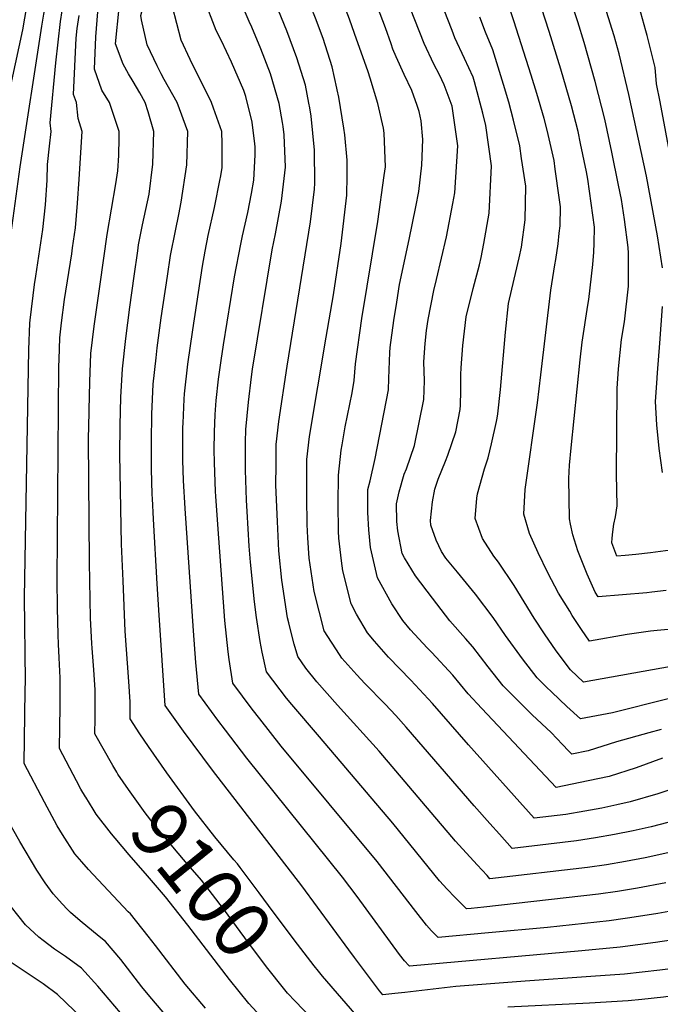
# Model space of a CAD drawing. Units: inches. Extents: x 2625529 to 2630954, y 1501624 to 1507032.
# Drawn here: x 2626788 to 2627116, y 1505353 to 1505857 of the extents above; entities that cross this region are included whole.
import ezdxf
from ezdxf.enums import TextEntityAlignment as Align

# ---------------------------------------------------------------- set-up
doc = ezdxf.new("R2010")
doc.units = ezdxf.units.IN
doc.header["$MEASUREMENT"] = 0
doc.layers.add('tile_2737_06_contour_10ft', color=242, linetype='Continuous')
doc.styles.add('Arial', font='arial.ttf')

msp = doc.modelspace()

# ---------------------------------------------------------------- linework, layer by layer
at = {"layer": 'tile_2737_06_contour_10ft'}
for points, elevation in [([(2627009.25, 1505851.81), (2626993.94, 1505890.96), (2627007.78, 1505933.95), (2627014.28, 1505952.99), (2627021.39, 1505973.68), (2627023.88, 1505980.18), (2627026.59, 1505987.22), (2627029.25, 1505993.99), (2627043.2, 1506029.05), (2627050.44, 1506049.15), (2627053.71, 1506059), (2627056.78, 1506068.91), (2627059.78, 1506081.66), (2627062.55, 1506094.48), (2627069.65, 1506127.41), (2627057.38, 1506130.56), (2627054.83, 1506130.96), (2627039.34, 1506133.3)], 9210), ([(2626994.98, 1505845.05), (2626994.94, 1505845.13), (2626978.08, 1505888.1), (2626992.06, 1505931.12), (2626996.84, 1505945.48), (2627010.82, 1505986.71), (2627012.13, 1505990.26), (2627019.8, 1506010.36), (2627026.81, 1506028.13), (2627036.51, 1506053.66), (2627040.01, 1506063.43), (2627043.08, 1506073.34), (2627046.13, 1506086.08), (2627048.8, 1506098.93), (2627051.33, 1506111.83), (2627052.39, 1506118.11), (2627044.13, 1506119.58), (2627037.93, 1506120.67), (2627027.11, 1506122.53)], 9200), ([(2626980.74, 1505838.31), (2626979, 1505842.25), (2626978.06, 1505844.91), (2626975.28, 1505853.08), (2626971.16, 1505863.84), (2626962.22, 1505885.23), (2626976.4, 1505928.29), (2626996.23, 1505985.86), (2627017.69, 1506043.27), (2627026.67, 1506067.75), (2627029.85, 1506077.62), (2627032.79, 1506090.39), (2627035.47, 1506103.25), (2627036, 1506106.11), (2627013.19, 1506110.27)], 9190), ([(2626966.26, 1505830.65), (2626959.41, 1505850.22), (2626956.75, 1505857.56), (2626954.72, 1505862.77), (2626950.9, 1505871.69), (2626947.98, 1505878.53), (2626946.36, 1505882.37), (2626955.84, 1505911.08), (2626960.73, 1505925.46), (2626974.76, 1505965.27), (2627008.85, 1506057.93), (2627012.85, 1506069.54), (2627016.89, 1506081.82), (2627019.61, 1506094.12), (2627003.21, 1506096.92), (2626998.68, 1506097.5)], 9180), ([(2626950.33, 1505822.15), (2626947.94, 1505833.11), (2626943.25, 1505847.65), (2626939.34, 1505858.1), (2626937.11, 1505863.47), (2626930.49, 1505879.5), (2626940.13, 1505908.24), (2626944.54, 1505921.2), (2626946.2, 1505925.95), (2626950.25, 1505937.35), (2626955.91, 1505951.7), (2626956.98, 1505954.37), (2626967.94, 1505980.98), (2626974.82, 1505999.04), (2626993.88, 1506052.64), (2626999.51, 1506069.84), (2627003.22, 1506082.12), (2626993.6, 1506083.4), (2626984.02, 1506084.53)], 9170), ([(2626936.04, 1505814.53), (2626934.31, 1505823.7), (2626929.78, 1505837.83), (2626924.67, 1505851.55), (2626920.48, 1505861.98), (2626914.63, 1505876.64), (2626929.67, 1505920.72), (2626931.95, 1505927.14), (2626934.95, 1505935.55), (2626940.77, 1505949.86), (2626954.98, 1505981.98), (2626961.84, 1505998.94), (2626978.24, 1506043.91), (2626984.42, 1506062.52), (2626986.83, 1506070.13), (2626980.8, 1506070.85), (2626971.46, 1506071.81)], 9160), ([(2626922.48, 1505804.59), (2626920.83, 1505814.4), (2626916.3, 1505829.51), (2626911.42, 1505842.41), (2626906.88, 1505853.45), (2626905.49, 1505856.33), (2626898.54, 1505872.7), (2626914.41, 1505918.92), (2626917.83, 1505928.51), (2626919.73, 1505933.75), (2626921.82, 1505938.83), (2626925.66, 1505948.08), (2626938.69, 1505977.07), (2626955.06, 1506015.67), (2626963.69, 1506038), (2626969.44, 1506055.08), (2626970.44, 1506058.13), (2626968, 1506058.39), (2626958.98, 1506059.17)], 9150), ([(2626908.45, 1505792.15), (2626908.4, 1505793.67), (2626906.97, 1505804.84), (2626903.73, 1505817.89), (2626902.71, 1505821.03), (2626896.43, 1505835.59), (2626891.26, 1505846.44), (2626888.58, 1505851.71), (2626882.34, 1505868.27), (2626887.92, 1505884.82), (2626899.45, 1505917.15), (2626904.76, 1505931.99), (2626910.69, 1505946.31), (2626939.71, 1506014.23), (2626953.67, 1506045.89), (2626945.36, 1506045.37)], 9140), ([(2626890.81, 1505776.51), (2626891.63, 1505781.42), (2626891.6, 1505793.72), (2626891.39, 1505800.04), (2626887.25, 1505811.97), (2626886.21, 1505814.81), (2626875.3, 1505836.82), (2626870.74, 1505846.84), (2626866.14, 1505863.85), (2626871.29, 1505880.28), (2626872.74, 1505884.24), (2626877.41, 1505896.97), (2626897.78, 1505949.69), (2626931.63, 1506030.12), (2626930.21, 1506030.02)], 9130), ([(2626869.44, 1505757.56), (2626870.7, 1505763.93), (2626873.51, 1505783.04), (2626874.08, 1505800.04), (2626868.67, 1505814.81), (2626861.93, 1505826.68), (2626860.37, 1505829.57), (2626858.38, 1505833.59), (2626853.3, 1505844.33), (2626850.42, 1505857.16), (2626849.94, 1505859.43), (2626851.06, 1505863.24), (2626855.75, 1505877.14), (2626857.38, 1505881.26), (2626862.91, 1505895.16), (2626870.42, 1505913.16), (2626877.54, 1505931.19), (2626881.58, 1505943.87), (2626882.33, 1505946.68), (2626889.28, 1505964.77), (2626905.93, 1506005.43)], 9120), ([(2626848.43, 1505738.93), (2626848.87, 1505741.94), (2626850.8, 1505752.17), (2626854.2, 1505768.01), (2626856.23, 1505783.36), (2626856.68, 1505800.04), (2626853.74, 1505810.14), (2626852.25, 1505814.81), (2626849.58, 1505819.84), (2626846.13, 1505825.64), (2626843.76, 1505829.57), (2626840.92, 1505834.48), (2626837.04, 1505844.92), (2626838.88, 1505863.41), (2626843.22, 1505877.1), (2626845.64, 1505883.4), (2626850.94, 1505896.33), (2626858.56, 1505914.31), (2626865.61, 1505932.35), (2626869.35, 1505945.06), (2626872.86, 1505957.79), (2626874.77, 1505966.23), (2626877.92, 1505974.38), (2626879.63, 1505978.79)], 9110), ([(2626829.15, 1505721.83), (2626832.75, 1505747.29), (2626837.22, 1505773.18), (2626838.22, 1505779.92), (2626838.81, 1505787.8), (2626838.93, 1505796.79), (2626838.86, 1505800.04), (2626837.41, 1505804.6), (2626834.04, 1505814.81), (2626830.02, 1505821.26), (2626826.29, 1505831.9), (2626826.96, 1505848.54), (2626827.96, 1505861.26), (2626828.97, 1505867.76), (2626830.37, 1505872.22), (2626838.22, 1505893.44), (2626839.84, 1505897.41), (2626847.11, 1505914.83), (2626848.26, 1505917.82), (2626854.17, 1505933.46), (2626857.8, 1505946.18), (2626860.98, 1505958.95), (2626861.28, 1505960.21)], 9100), ([(2626790.86, 1505513.87), (2626790.93, 1505518.87), (2626790.56, 1505561.45), (2626792.66, 1505688.22), (2626793.25, 1505701.83), (2626793.43, 1505703.45), (2626795.59, 1505721.7), (2626796.25, 1505725.96), (2626799.87, 1505749.8), (2626801.27, 1505762.44), (2626802.04, 1505775.04), (2626802.34, 1505783.15), (2626803.26, 1505792.59), (2626804.15, 1505800.04), (2626803.64, 1505804.44), (2626806.51, 1505835.25), (2626808.95, 1505856.43), (2626810.56, 1505867.51), (2626811.83, 1505875.27), (2626813.51, 1505880.44), (2626821.02, 1505902.76), (2626826.68, 1505918.89), (2626829.92, 1505928.44)], 9080), ([(2626771.98, 1505507.72), (2626772.66, 1505547.83), (2626772.98, 1505561.61), (2626773.85, 1505576.03), (2626774.13, 1505578.27), (2626775.59, 1505592.13), (2626776.24, 1505606.64), (2626778.1, 1505686.22), (2626778.8, 1505700.6), (2626780.36, 1505723.44), (2626780.78, 1505727.16), (2626782.07, 1505736.92), (2626788.33, 1505781.92), (2626799.34, 1505853.91), (2626800.37, 1505860.19), (2626803.62, 1505878.87), (2626814.4, 1505912.72)], 9070), ([(2627121.63, 1505784.11), (2627115.69, 1505815.19), (2627113.95, 1505824.41), (2627113.2, 1505832.72), (2627109.16, 1505849.14), (2627108.43, 1505851.49), (2627100.69, 1505879.33)], 9270), ([(2626752.13, 1505507.97), (2626751.99, 1505511.64), (2626751.73, 1505523.91), (2626751.82, 1505526.43), (2626752.93, 1505543.36), (2626754.11, 1505558.05), (2626758.25, 1505583.03), (2626758.94, 1505587.15), (2626760.74, 1505599.69), (2626761.62, 1505614.08), (2626762.17, 1505628.64), (2626763.04, 1505670.26), (2626763.58, 1505682.81), (2626764.39, 1505699.02), (2626766.47, 1505723.52), (2626766.77, 1505726.85), (2626767.77, 1505735.81), (2626768.89, 1505743.32), (2626770.74, 1505754.64), (2626784.01, 1505825.94), (2626789.66, 1505852.04), (2626791.63, 1505864.02)], 9060), ([(2627119.87, 1505545.04), (2627114.15, 1505544.5), (2627110.88, 1505544.22), (2627098.84, 1505542.44), (2627079.68, 1505539.15), (2627075.55, 1505545.05), (2627070.81, 1505552.32), (2627069.48, 1505554.38), (2627063.67, 1505563.72), (2627058.2, 1505574.05), (2627053.34, 1505584.4), (2627048.91, 1505594.28), (2627046.08, 1505604.12), (2627046.69, 1505616.67), (2627053.02, 1505661.14), (2627054.62, 1505675.4), (2627059.75, 1505718.76), (2627061.85, 1505731.84), (2627062.3, 1505734.49), (2627063.52, 1505742.45), (2627064.11, 1505747.93), (2627064.51, 1505751.69), (2627064.7, 1505761.4), (2627064.06, 1505766.23), (2627062.1, 1505780.76), (2627061.45, 1505785.14), (2627057.97, 1505800.68), (2627056.47, 1505806.68), (2627052.69, 1505819.43), (2627049.8, 1505828.86), (2627040.94, 1505856.75), (2627038.32, 1505864.31)], 9230), ([(2627118.89, 1505564.98), (2627111.54, 1505564.15), (2627108.91, 1505563.9), (2627084.11, 1505561.78), (2627082.56, 1505564.2), (2627078.4, 1505573.43), (2627074.59, 1505582.86), (2627073.67, 1505585.27), (2627071.08, 1505593.46), (2627069.82, 1505599.08), (2627069.29, 1505601.66), (2627069.01, 1505622.4), (2627069.4, 1505629.15), (2627070.16, 1505638.11), (2627074.77, 1505683.1), (2627075.86, 1505692.22), (2627078.75, 1505711.07), (2627079.19, 1505714.01), (2627081.24, 1505731.87), (2627081.74, 1505738.22), (2627081.94, 1505742.89), (2627082.07, 1505751.03), (2627078.72, 1505775.59), (2627077.99, 1505779.3), (2627075.07, 1505793.93), (2627073.73, 1505800.01), (2627070.32, 1505813.22), (2627064.96, 1505831.89), (2627058.98, 1505851.26), (2627055.05, 1505863.35)], 9240), ([(2627128.73, 1505586.7), (2627110.75, 1505584.27), (2627103.26, 1505583.48), (2627097.81, 1505583.01), (2627093.59, 1505582.67), (2627090.96, 1505589.43), (2627091.2, 1505591.84), (2627091.55, 1505595.04), (2627092.13, 1505598.95), (2627092.89, 1505602.84), (2627093.83, 1505608.35), (2627093.41, 1505624.56), (2627093.67, 1505668.46), (2627094.41, 1505678.53), (2627096, 1505693.49), (2627097.47, 1505702.52), (2627099.56, 1505720.93), (2627099.55, 1505723.6), (2627099.48, 1505737.71), (2627099.43, 1505740.66), (2627097.48, 1505754.94), (2627095.98, 1505765.28), (2627094.51, 1505772.5), (2627090.99, 1505789.51), (2627087.36, 1505806.41), (2627082.55, 1505825.64), (2627076.91, 1505845.62), (2627073.7, 1505856.15), (2627070.13, 1505866.7)], 9250), ([(2626808.78, 1505519.72), (2626808.78, 1505520.33), (2626808.3, 1505530.53), (2626807.95, 1505537.57), (2626807.69, 1505542.34), (2626807.32, 1505556.11), (2626807.21, 1505570.48), (2626808.1, 1505679.7), (2626808.19, 1505683.34), (2626808.5, 1505694.32), (2626809.36, 1505702.14), (2626810.92, 1505713.96), (2626814.64, 1505737.32), (2626815.08, 1505740.41), (2626816.54, 1505750.8), (2626817.64, 1505763.32), (2626818.54, 1505775.56), (2626819.95, 1505800.04), (2626817.99, 1505806.68), (2626817.02, 1505814.8), (2626815.63, 1505818.97), (2626816.91, 1505847.87), (2626817.44, 1505852.71), (2626818.42, 1505859.47)], 9090), ([(2627121.44, 1505526.17), (2627076.47, 1505518.12), (2627069.89, 1505524.42), (2627062.5, 1505534.19), (2627056.6, 1505542.8), (2627051.26, 1505550.93), (2627041.09, 1505567.57), (2627033.03, 1505579.63), (2627030.73, 1505582.57), (2627024.92, 1505591.61), (2627021.06, 1505601.9), (2627022.03, 1505612.28), (2627022.25, 1505614.51), (2627025.9, 1505627.33), (2627027.8, 1505632.95), (2627029.5, 1505640.15), (2627032.06, 1505651.5), (2627032.31, 1505653.23), (2627032.61, 1505655.51), (2627034.02, 1505667.94), (2627036.57, 1505697.24), (2627038.21, 1505712.01), (2627039.8, 1505719.29), (2627043.67, 1505735.43), (2627044.74, 1505740.81), (2627046.61, 1505754.78), (2627046.97, 1505771.99), (2627044.86, 1505786.27), (2627043.87, 1505792.77), (2627040.69, 1505805.78), (2627038.36, 1505814.99), (2627035.67, 1505824.13), (2627030.2, 1505841.86), (2627026.43, 1505850.82), (2627023.45, 1505858.53)], 9220), ([(2627116.89, 1505730.23), (2627114.38, 1505746.7), (2627108.84, 1505777.19), (2627099.8, 1505819.04), (2627094.73, 1505839.83), (2627092.2, 1505849.01), (2627088.37, 1505861.49)], 9260), ([(2627119.93, 1505509.64), (2627091.42, 1505502.46), (2627074.91, 1505499.26), (2627067.98, 1505505.64), (2627060.26, 1505512.99), (2627057.43, 1505515.78), (2627052.78, 1505520.39), (2627045.27, 1505530.14), (2627036.68, 1505541.95), (2627030.27, 1505551.16), (2627021.28, 1505563.22), (2627012.09, 1505574.44), (2627006.11, 1505581.67), (2627003.87, 1505585.09), (2627001.12, 1505590.87), (2626998.49, 1505598.54), (2626998.26, 1505600.91), (2626999.33, 1505610.45), (2627000.48, 1505616.84), (2627002.15, 1505622.01), (2627005.92, 1505631.19), (2627007.09, 1505634.26), (2627011.24, 1505646.25), (2627013.37, 1505657.69), (2627013.51, 1505659.94), (2627013.83, 1505667.24), (2627013.83, 1505675.58), (2627013.87, 1505679.05), (2627014.75, 1505690.41), (2627016.48, 1505705.2), (2627020.06, 1505719.7), (2627023.31, 1505731.76), (2627024.24, 1505735.57), (2627025.54, 1505742.74), (2627028.31, 1505758.14), (2627029.52, 1505782.42), (2627026.52, 1505803.13), (2627024.99, 1505809.35), (2627020.82, 1505825.47), (2627020.1, 1505827.87), (2627015.61, 1505837.36), (2627010.75, 1505847.99), (2627009.25, 1505851.81)], 9210), ([(2627116.33, 1505493.82), (2627109.9, 1505492.17), (2627093.43, 1505487.53), (2627078.86, 1505482.91), (2627070.51, 1505481.19), (2627068.83, 1505482.97), (2627065.83, 1505486.17), (2627059.96, 1505492.42), (2627050.23, 1505501.46), (2627042.69, 1505508.86), (2627035.43, 1505516.31), (2627027.75, 1505526.01), (2627019.87, 1505536.22), (2627016.09, 1505540.54), (2627008.2, 1505549.49), (2626999.27, 1505561.05), (2626990.56, 1505572.63), (2626984.9, 1505581.84), (2626983.78, 1505584), (2626981.54, 1505595.52), (2626981, 1505600.44), (2626980.89, 1505609.46), (2626982.28, 1505615.49), (2626984.79, 1505624.56), (2626985.99, 1505627.34), (2626990.06, 1505639.3), (2626994.88, 1505662.76), (2626995.13, 1505672.36), (2626994.85, 1505682.11), (2626995.59, 1505691.58), (2626996.14, 1505698.21), (2626997.02, 1505703.73), (2627000.01, 1505718.58), (2627001.24, 1505724.31), (2627006.51, 1505746.16), (2627009.7, 1505763.22), (2627010.7, 1505768.66), (2627012.25, 1505792.73), (2627009.39, 1505813.03), (2627005.22, 1505823.99), (2627002.85, 1505829.07), (2626999.95, 1505834.53), (2626994.98, 1505845.05)], 9200), ([(2627116.89, 1505479.23), (2627103.5, 1505474.29), (2627089.72, 1505469.82), (2627078.93, 1505467.51), (2627062.52, 1505464.11), (2627024.52, 1505504.58), (2627017.57, 1505512.11), (2627009.74, 1505521.68), (2626998.92, 1505533.33), (2626996.57, 1505535.74), (2626988.04, 1505544.91), (2626984.15, 1505549.68), (2626978.37, 1505558.22), (2626971.11, 1505571.47), (2626970.55, 1505573.7), (2626967.5, 1505587.1), (2626966.76, 1505596.08), (2626966.1, 1505604.9), (2626966.12, 1505616.73), (2626967.39, 1505621.24), (2626969.92, 1505632.7), (2626976.81, 1505667.71), (2626976.94, 1505673.65), (2626977.47, 1505686.88), (2626977.58, 1505689.45), (2626979.5, 1505703.23), (2626980.95, 1505712.74), (2626982.44, 1505721.7), (2626987.28, 1505744.78), (2626990.81, 1505761.39), (2626992.21, 1505769.33), (2626993.76, 1505782.75), (2626994.38, 1505795.92), (2626993.47, 1505805.53), (2626992.51, 1505810.19), (2626991.5, 1505813.34), (2626988.71, 1505821), (2626984.79, 1505829.15), (2626980.74, 1505838.31)], 9190), ([(2627128.26, 1505465.51), (2627114.51, 1505461), (2627100.45, 1505456.86), (2627093.5, 1505455.32), (2627085.9, 1505453.65), (2627077.16, 1505452), (2627067.45, 1505450.4), (2627051.34, 1505448.51), (2627017.75, 1505486), (2626999.29, 1505507.18), (2626988.13, 1505519.12), (2626976.7, 1505530.88), (2626969.61, 1505539.03), (2626966.03, 1505543.4), (2626960.41, 1505552.93), (2626957.68, 1505558.2), (2626953.4, 1505575.11), (2626952.62, 1505580.25), (2626951.41, 1505591.76), (2626951.24, 1505595.34), (2626950.96, 1505609.44), (2626951.09, 1505624.13), (2626952.55, 1505636.86), (2626952.97, 1505639.64), (2626954.55, 1505648.82), (2626958.1, 1505666.32), (2626959.21, 1505672.54), (2626959.82, 1505681.06), (2626963.15, 1505704.33), (2626971.26, 1505754.01), (2626974.55, 1505777.5), (2626975.17, 1505781.87), (2626974.55, 1505799.14), (2626974.11, 1505801.78), (2626971.24, 1505814.43), (2626967.41, 1505827.39), (2626966.26, 1505830.65)], 9180), ([(2627123.54, 1505447.21), (2627111.1, 1505444.01), (2627101.98, 1505441.98), (2627092.4, 1505440.06), (2627082.74, 1505438.35), (2627073, 1505436.83), (2627040.01, 1505432.98), (2627033.48, 1505440.22), (2627028.58, 1505445.7), (2627020.51, 1505454.84), (2626985.84, 1505495.11), (2626980.43, 1505501.04), (2626975.06, 1505506.82), (2626964.64, 1505517.35), (2626960.56, 1505521.88), (2626952.95, 1505530.46), (2626951.75, 1505532.21), (2626943.79, 1505544.47), (2626938.76, 1505564.47), (2626936.1, 1505581.55), (2626935.45, 1505591.97), (2626935.16, 1505598.91), (2626935, 1505612.81), (2626935.01, 1505632.04), (2626936.32, 1505643.9), (2626944.82, 1505694.75), (2626948.6, 1505716.48), (2626952.55, 1505742.73), (2626955.46, 1505767.46), (2626955.64, 1505777.3), (2626955.62, 1505785.29), (2626954.35, 1505798.37), (2626953.89, 1505801.74), (2626951.27, 1505817.63), (2626950.51, 1505821.34), (2626950.33, 1505822.15)], 9170), ([(2627122.71, 1505431.46), (2627108.16, 1505428.23), (2627098.03, 1505426.29), (2627088.34, 1505424.64), (2627078.56, 1505423.22), (2627028.68, 1505417.45), (2627027.19, 1505419.08), (2627022.11, 1505424.64), (2627011.09, 1505436.79), (2627007.2, 1505441.18), (2627000.51, 1505449.19), (2626972.05, 1505482.75), (2626950.68, 1505506.32), (2626940.13, 1505518.23), (2626934.45, 1505525.24), (2626930.37, 1505531.21), (2626928.55, 1505537.56), (2626926.48, 1505545.61), (2626925.73, 1505548.57), (2626925.13, 1505551), (2626922.21, 1505570.26), (2626920.7, 1505585.37), (2626920.49, 1505589.13), (2626919.92, 1505600.36), (2626919.15, 1505619.02), (2626919.15, 1505621.24), (2626919.2, 1505627.13), (2626919.28, 1505636.34), (2626919.32, 1505639.76), (2626920.67, 1505651.6), (2626924.83, 1505679.83), (2626936.76, 1505753.78), (2626938.92, 1505770.52), (2626939.01, 1505773.62), (2626938.89, 1505790.41), (2626937.22, 1505807.93), (2626936.5, 1505812.1), (2626936.04, 1505814.53)], 9160), ([(2627118.62, 1505415.42), (2627104.17, 1505412.58), (2627093.94, 1505410.94), (2627084.13, 1505409.6), (2627025.58, 1505402.91), (2627018.98, 1505402.27), (2627016.74, 1505402.07), (2627010.73, 1505408.03), (2627006.78, 1505412.08), (2627002.87, 1505416.4), (2626978.88, 1505445.92), (2626941.38, 1505490.09), (2626927.31, 1505506.73), (2626924.57, 1505510), (2626914.32, 1505523.33), (2626912.14, 1505533.45), (2626911.1, 1505538.98), (2626909.21, 1505551.22), (2626908.13, 1505559.17), (2626906.06, 1505579.51), (2626905.46, 1505587.81), (2626904.43, 1505605.43), (2626904.14, 1505611.23), (2626903.5, 1505626.72), (2626903.62, 1505640.92), (2626903.74, 1505647.43), (2626905.07, 1505661.43), (2626906.66, 1505674.36), (2626907.23, 1505678.34), (2626917.28, 1505739.53), (2626918.97, 1505747.72), (2626922.06, 1505764.35), (2626924.09, 1505781.77), (2626923.36, 1505798.37), (2626922.81, 1505802.62), (2626922.48, 1505804.59)], 9150), ([(2627127.65, 1505402.1), (2627114.63, 1505399.74), (2627100.29, 1505397.37), (2627097.85, 1505397.03), (2627089.68, 1505396), (2627058.16, 1505392.56), (2627027.94, 1505389.73), (2627002.15, 1505387.35), (2627000.31, 1505389.2), (2626998.81, 1505390.75), (2626996.11, 1505393.68), (2626990.65, 1505400.69), (2626970.9, 1505426.25), (2626921.89, 1505485.39), (2626910.86, 1505499.36), (2626907.02, 1505504.36), (2626897.03, 1505517.63), (2626895.16, 1505529.78), (2626894.66, 1505533.56), (2626893.08, 1505549.75), (2626889.17, 1505601.25), (2626888.41, 1505613.32), (2626888.29, 1505615.68), (2626887.63, 1505630.58), (2626887.56, 1505637.14), (2626887.65, 1505646.04), (2626887.99, 1505655.19), (2626888.63, 1505662.26), (2626889.72, 1505673.19), (2626891.1, 1505682.71), (2626892.28, 1505690.77), (2626897.87, 1505725.66), (2626901.11, 1505742.3), (2626902.01, 1505746.65), (2626904.75, 1505758.51), (2626906.7, 1505768.37), (2626907.78, 1505775.18), (2626908.59, 1505788.03), (2626908.45, 1505792.15)], 9140), ([(2627125.98, 1505386.77), (2627113.44, 1505384.82), (2627095.22, 1505382.44), (2627075.69, 1505380.57), (2626987.57, 1505372.63), (2626987.1, 1505373.1), (2626984.89, 1505375.38), (2626982.39, 1505378.6), (2626960.66, 1505408.43), (2626953.29, 1505418.19), (2626904.29, 1505479.27), (2626893.33, 1505493.58), (2626889.47, 1505498.72), (2626879.75, 1505511.93), (2626878.15, 1505528.11), (2626876.96, 1505544.43), (2626872.68, 1505607.04), (2626871.79, 1505621.38), (2626871.53, 1505631.72), (2626871.46, 1505636.64), (2626871.59, 1505648.44), (2626871.68, 1505650.67), (2626872.17, 1505662.98), (2626872.44, 1505665.69), (2626874.05, 1505680.9), (2626876.58, 1505698.5), (2626881.51, 1505731.1), (2626882.95, 1505738.74), (2626884.49, 1505746.72), (2626887.71, 1505761.07), (2626890.69, 1505775.79), (2626890.81, 1505776.51)], 9130), ([(2626855.9, 1505614.17), (2626855.52, 1505627.39), (2626855.48, 1505641.27), (2626855.66, 1505655.28), (2626856.38, 1505670.75), (2626857.8, 1505684.12), (2626858.36, 1505689.25), (2626860.43, 1505704.7), (2626863.59, 1505725.99), (2626865.15, 1505736.53), (2626867.79, 1505749.22), (2626869.44, 1505757.56)], 9120), ([(2626839.36, 1505634.72), (2626839.4, 1505649.47), (2626839.8, 1505664.09), (2626840.6, 1505678.52), (2626842.27, 1505694.04), (2626844.32, 1505710.06), (2626846.56, 1505726.01), (2626848.43, 1505738.93)], 9110), ([(2626823.53, 1505656.35), (2626823.54, 1505657.28), (2626824, 1505671.87), (2626824.52, 1505686.44), (2626826.14, 1505700.34), (2626826.46, 1505702.83), (2626829.15, 1505721.83)], 9100), ([(2627116.96, 1505625.43), (2627115.31, 1505637.71), (2627114.1, 1505649.84), (2627113.4, 1505661.8), (2627114.05, 1505671.12), (2627114.44, 1505676.5), (2627115.66, 1505691.65), (2627117, 1505710.51)], 9260), ([(2626824.99, 1505537.94), (2626824.31, 1505550.89), (2626823.67, 1505579.54), (2626823.3, 1505642.58), (2626823.53, 1505656.35)], 9100), ([(2626840.9, 1505569.98), (2626840.13, 1505588.77), (2626839.36, 1505634.67), (2626839.36, 1505634.72)], 9110), ([(2626856.53, 1505601.48), (2626855.96, 1505612.19), (2626855.9, 1505614.17)], 9120), ([(2627123.71, 1505371.72), (2627115.63, 1505370.72), (2627097.58, 1505368.69), (2627080.28, 1505367.39), (2627046.7, 1505365.09), (2627011.15, 1505362.27), (2626985.17, 1505359.3), (2626980.02, 1505358.73), (2626973.8, 1505358.11), (2626972.1, 1505360.14), (2626959.4, 1505377.17), (2626956.45, 1505381.14), (2626932.43, 1505413.77), (2626886.68, 1505472.98), (2626871.92, 1505492.99), (2626862.46, 1505506.23), (2626859.32, 1505552.49), (2626858.3, 1505568.38), (2626856.53, 1505601.48)], 9120), ([(2626853.97, 1505485.25), (2626849.5, 1505491.74), (2626844.64, 1505499.31), (2626844.64, 1505508.11), (2626843.89, 1505518.4), (2626841.96, 1505544.19), (2626840.9, 1505569.98)], 9110), ([(2626837.69, 1505472.06), (2626835.71, 1505475.43), (2626826.53, 1505491.7), (2626826.61, 1505499.56), (2626826.65, 1505514.24), (2626825.98, 1505524.5), (2626825.12, 1505535.52), (2626824.99, 1505537.94)], 9100), ([(2626821.81, 1505459.19), (2626821.64, 1505459.45), (2626819.27, 1505463.39), (2626817.05, 1505467.59), (2626808.41, 1505484.09), (2626808.72, 1505505.66), (2626808.75, 1505512.31), (2626808.78, 1505519.72)], 9090), ([(2626883.15, 1505351.26), (2626872.75, 1505363.49), (2626857.45, 1505383.33), (2626853.77, 1505388.15), (2626844.72, 1505399.45), (2626843.5, 1505400.61), (2626823.3, 1505422.13), (2626819.77, 1505426.15), (2626816.29, 1505430.2), (2626809.92, 1505440.19), (2626807.24, 1505444.62), (2626800.72, 1505456.68), (2626790.29, 1505476.47), (2626790.86, 1505513.87)], 9080), ([(2626938.75, 1505372.84), (2626930.21, 1505384.01), (2626917.67, 1505400.52), (2626910.58, 1505410.3), (2626900.81, 1505423.25), (2626899.46, 1505425.03), (2626897.69, 1505427.18), (2626887.87, 1505438.88), (2626877.5, 1505452.31), (2626863.31, 1505471.68), (2626853.97, 1505485.25)], 9110), ([(2626923.72, 1505360.67), (2626914.31, 1505372.42), (2626903.2, 1505387.16), (2626892.35, 1505402.01), (2626881.11, 1505416.69), (2626871.93, 1505427.4), (2626862.74, 1505438.09), (2626856.33, 1505445.86), (2626852.27, 1505451.22), (2626843.64, 1505463.23), (2626838.31, 1505471.01), (2626837.69, 1505472.06)], 9100), ([(2626861.48, 1505349.21), (2626854.71, 1505357.23), (2626850.57, 1505362.16), (2626839.71, 1505376.16), (2626832.01, 1505385.4), (2626828.78, 1505387.92), (2626818.96, 1505395.99), (2626813.95, 1505400.22), (2626812.34, 1505401.82), (2626810.02, 1505404.37), (2626805.22, 1505409.69), (2626801.15, 1505415.41), (2626796.83, 1505421.8), (2626788.15, 1505436.53), (2626775.89, 1505457.85)], 9070), ([(2626909.46, 1505349.11), (2626905.3, 1505353.6), (2626895.31, 1505365.87), (2626874.11, 1505393.72), (2626862.63, 1505408.29), (2626853.41, 1505418.98), (2626844.11, 1505429.63), (2626836.82, 1505438.29), (2626835.08, 1505440.4), (2626827.24, 1505450.49), (2626825.58, 1505453.11), (2626821.81, 1505459.19)], 9090), ([(2627022.01, 1505283.69), (2627017.95, 1505282.76), (2627007.49, 1505280.39), (2627001.13, 1505279.25), (2626994.14, 1505278.04), (2626986.01, 1505277.14), (2626973.96, 1505276.12), (2626965, 1505275.57), (2626950.15, 1505275.07), (2626939.85, 1505275.06), (2626930.97, 1505275.21), (2626909.9, 1505275.71), (2626907.78, 1505277.85), (2626866.02, 1505320.22), (2626851.21, 1505335.74), (2626842.54, 1505345.46), (2626828.04, 1505362.47), (2626819.67, 1505371.76), (2626811.46, 1505377.61), (2626805.84, 1505381.48), (2626800.01, 1505385.81), (2626797.81, 1505387.48), (2626790.97, 1505393.82), (2626779.95, 1505407.88)], 9060), ([(2627022.65, 1505269.33), (2627008.57, 1505266.04), (2626995.24, 1505263.53), (2626987.1, 1505262.59), (2626978.95, 1505261.87), (2626970.04, 1505261.35), (2626957.4, 1505261.01), (2626946.69, 1505261.06), (2626931.77, 1505261.26), (2626899.6, 1505262.04), (2626896.05, 1505265.62), (2626892.56, 1505269.19), (2626868.27, 1505294.4), (2626836.12, 1505327.99), (2626822.79, 1505342.67), (2626816.11, 1505349.82), (2626807.45, 1505358.26), (2626800.01, 1505363.62), (2626783.63, 1505374.59)], 9050), ([(2626962.73, 1505344.67), (2626942.97, 1505367.56), (2626940.86, 1505370.08), (2626938.75, 1505372.84)], 9110), ([(2626949.74, 1505333.11), (2626928.98, 1505354.87), (2626925.13, 1505358.91), (2626923.72, 1505360.67)], 9100), ([(2627263.51, 1505352.91), (2627258.47, 1505353.42), (2627245.53, 1505354.64), (2627237.67, 1505355.21), (2627227.86, 1505355.72), (2627223.03, 1505356.03), (2627195.56, 1505360.49), (2627176.89, 1505363.17), (2627171.35, 1505363.38), (2627123.79, 1505357.68), (2627117.47, 1505356.89), (2627106.31, 1505355.67), (2627099.4, 1505354.97), (2627079.68, 1505353.81), (2627037.74, 1505351.69)], 9110)]:
    msp.add_lwpolyline(points, dxfattribs=dict(at, elevation=elevation))

# ---------------------------------------------------------------- texts
at = {"color": 18, "style": 'Arial'}
msp.add_text('9100', height=28.8, rotation=-50.9837, dxfattribs=at).set_placement((2626881.11, 1505416.69), align=Align.MIDDLE_CENTER)

doc.saveas('drawing.dxf')
